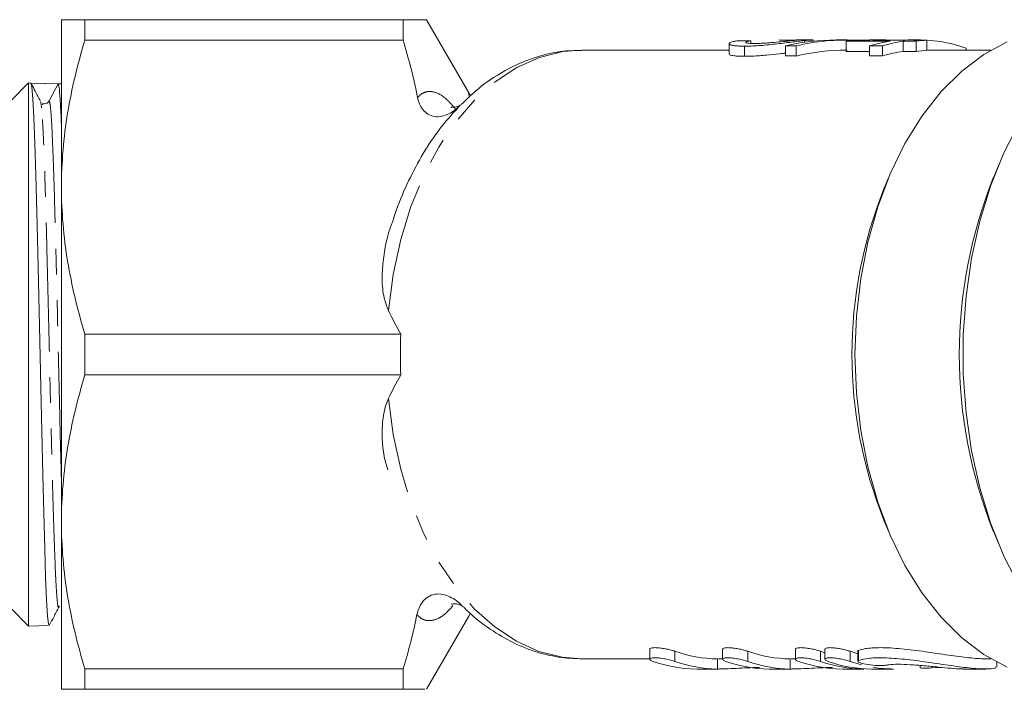
# Model space of a CAD drawing. Units: millimetres. Extents: x -50 to 647, y -2 to 339.
# Drawn here: x 109 to 157, y 7 to 40 of the extents above; entities that cross this region are included whole.
import ezdxf

# ---------------------------------------------------------------- set-up
doc = ezdxf.new("R2010")
doc.units = ezdxf.units.MM
doc.linetypes.add('PHANTOM', pattern=[12.7, 6.35, -1.27, 1.27, -1.27, 1.27, -1.27])

msp = doc.modelspace()

# ---------------------------------------------------------------- linework, layer by layer
at = {"color": 7, "linetype": 'Continuous', "lineweight": 15}
for p, q in [((110.875, 31.784), (110.875, 40.034)), ((112.03, 40.034), (112.03, 39.03)), ((127.725, 40.034), (112.03, 40.034)), ((127.725, 39.03), (127.725, 40.034)), ((130.961, 36.43), (128.88, 40.034)), ((112.03, 39.03), (127.725, 39.03)), ((143.799, 38.854), (143.799, 38.355)), ((144.874, 38.994), (144.874, 38.869)), ((147.907, 39.034), (147.137, 39.034)), ((147.506, 39.003), (147.506, 38.921)), ((147.933, 38.974), (147.933, 39.034)), ((149.612, 39.034), (149.084, 39.034)), ((149.565, 38.974), (151.736, 38.974)), ((149.565, 38.974), (149.565, 38.474)), ((151.52, 39.034), (150.732, 39.034)), ((152.271, 39.026), (150.889, 39.026)), ((152.374, 38.974), (153.012, 38.974)), ((152.374, 38.974), (152.374, 38.474)), ((153.239, 39.034), (152.6, 39.034)), ((153.548, 39.026), (152.91, 39.026)), ((153.012, 38.974), (153.012, 38.474)), ((153.548, 39.026), (153.548, 38.526)), ((143.799, 38.534), (136.536, 38.534)), ((144.553, 38.729), (144.553, 38.229)), ((146.568, 38.746), (147.096, 38.746)), ((146.568, 38.746), (146.568, 38.246)), ((147.096, 38.746), (147.096, 38.246)), ((150.718, 38.474), (149.565, 38.474)), ((150.718, 38.746), (151.356, 38.746)), ((150.718, 38.746), (150.718, 38.246)), ((151.356, 38.746), (151.356, 38.246)), ((153.012, 38.474), (152.374, 38.474)), ((156.704, 38.534), (153.548, 38.534)), ((155.481, 38.623), (155.481, 38.534)), ((147.096, 38.246), (146.568, 38.246)), ((151.356, 38.246), (150.718, 38.246)), ((109.258, 36.917), (108.375, 36.034)), ((109.367, 36.914), (109.258, 36.917)), ((109.258, 10.152), (109.258, 36.917)), ((110.079, 36.896), (109.367, 36.914)), ((110.713, 36.879), (109.368, 36.914)), ((110.713, 36.879), (110.27, 36.029)), ((110.875, 36.875), (110.713, 36.879)), ((131.048, 36.292), (130.961, 36.43)), ((130.299, 35.541), (130.523, 35.802)), ((157.107, 32.918), (156.824, 32.238)), ((151.653, 32.238), (151.427, 31.694)), ((110.875, 15.284), (110.875, 31.784)), ((127.607, 24.539), (112.03, 24.539)), ((112.03, 24.539), (112.03, 22.53)), ((112.03, 22.53), (127.607, 22.53)), ((110.875, 7.034), (110.875, 15.284)), ((151.427, 15.375), (151.653, 14.831)), ((156.824, 14.831), (157.107, 14.151)), ((108.375, 11.034), (109.258, 10.152)), ((110.749, 11.082), (110.782, 11.119)), ((130.961, 10.639), (131.05, 10.78)), ((128.88, 7.034), (130.961, 10.639)), ((109.258, 10.152), (110.273, 10.178)), ((139.885, 9.018), (139.885, 8.519)), ((143.476, 9.018), (143.476, 8.519)), ((147.066, 9.018), (147.066, 8.519)), ((148.522, 8.836), (148.303, 8.909)), ((148.522, 9.018), (148.522, 8.519)), ((150.137, 8.787), (149.758, 8.909)), ((150.137, 8.918), (150.137, 8.417)), ((136.536, 8.534), (139.885, 8.534)), ((143.267, 8.534), (143.476, 8.534)), ((146.857, 8.534), (147.06, 8.534)), ((156.475, 8.534), (156.704, 8.534)), ((156.99, 8.136), (156.99, 8.377)), ((127.725, 8.039), (112.03, 8.039)), ((112.03, 8.039), (112.03, 7.034)), ((127.725, 7.034), (127.725, 8.039)), ((142.194, 8.034), (143.273, 8.034)), ((145.778, 8.034), (146.864, 8.034)), ((149.369, 8.034), (150.435, 8.034)), ((150.827, 8.034), (151.9, 8.034)), ((153.21, 8.211), (153.21, 8.101)), ((153.805, 8.087), (154.336, 8.107)), ((155.365, 8.034), (156.461, 8.034)), ((112.03, 7.034), (127.725, 7.034))]:
    msp.add_line(p, q, dxfattribs=at)
at = {"color": 8, "linetype": 'PHANTOM', "lineweight": 0}
for p, q in [((130.961, 36.304), (130.961, 36.43)), ((141.122, 8.409), (141.122, 8.909)), ((144.712, 8.409), (144.712, 8.909)), ((148.303, 8.409), (148.303, 8.909)), ((149.758, 8.409), (149.758, 8.909)), ((150.173, 8.453), (150.173, 8.953)), ((143.215, 8.034), (143.215, 8.534)), ((146.805, 8.034), (146.805, 8.534)), ((150.396, 8.034), (150.396, 8.049))]:
    msp.add_line(p, q, dxfattribs=at)
at = {"color": 7, "linetype": 'Continuous', "lineweight": 15, "flags": 128}
for points in [[(157.505, 8.129), (156.359, 8.745), (155.268, 9.566), (154.246, 10.581), (153.308, 11.776), (152.468, 13.134), (151.735, 14.637), (151.122, 16.263), (150.636, 17.991), (150.283, 19.795), (150.07, 21.652), (149.999, 23.534), (150.07, 25.417), (150.283, 27.273), (150.636, 29.078), (151.122, 30.805), (151.735, 32.432), (152.468, 33.934), (153.308, 35.293), (154.246, 36.488), (155.268, 37.503), (156.359, 38.324), (157.505, 38.939)], [(152.6, 39.034), (152.46, 39.033), (152.271, 39.026)], [(110.272, 10.222), (110.243, 10.243), (110.194, 10.661), (110.146, 11.428), (110.097, 12.566), (110.049, 13.979), (110, 15.709), (109.952, 17.609), (109.902, 19.735), (109.855, 21.908), (109.805, 24.191), (109.758, 26.392), (109.708, 28.575), (109.66, 30.556), (109.611, 32.392), (109.563, 33.929), (109.514, 35.211), (109.466, 36.131), (109.417, 36.715), (109.368, 36.914), (109.368, 36.914)], [(158.113, 12.094), (157.346, 13.602), (156.691, 15.234), (156.158, 16.969), (155.752, 18.786), (155.478, 20.661), (155.341, 22.573), (155.341, 24.496), (155.478, 26.407), (155.752, 28.283), (156.158, 30.1), (156.691, 31.835), (157.346, 33.467), (158.113, 34.975)], [(149.758, 8.409), (150.202, 8.269), (150.318, 8.238)]]:
    msp.add_lwpolyline(points, dxfattribs=at)
at = {"color": 8, "linetype": 'PHANTOM', "lineweight": 0, "flags": 128}
for points in [[(126.996, 25.709), (127.234, 27.48), (127.607, 29.195), (128.11, 30.827), (128.736, 32.352), (129.475, 33.75), (130.318, 34.998), (131.251, 36.08), (132.26, 36.979), (133.332, 37.682), (134.451, 38.179), (135.6, 38.463), (136.536, 38.534)], [(136.536, 8.534), (135.566, 8.61), (134.42, 8.9), (133.306, 9.401), (132.238, 10.107), (131.232, 11.007), (130.303, 12.089), (129.465, 13.337), (128.729, 14.732), (128.105, 16.255), (127.604, 17.883), (127.233, 19.593), (126.996, 21.36)]]:
    msp.add_lwpolyline(points, dxfattribs=at)
at = {"color": 7, "linetype": 'Continuous', "lineweight": 15}
for centre, radius, start, end in [((150.433, 32.784), 6.25, 93.0481, 97.9828), ((152.639, 32.562), 6.475, 98.021, 107.2603), ((153.277, 32.562), 6.475, 98.021, 107.2603), ((153.23, 32.659), 6.375, 69.3277, 92.8834), ((153.88, 32.784), 6.25, 93.0481, 97.9828), ((153.277, 32.062), 6.475, 98.021, 107.2603), ((153.88, 32.284), 6.25, 93.0481, 97.9828), ((110.049, 36.144), 0.249, 267.4718, 332.5132), ((178.581, 23.534), 23.434, 158.1969, 201.8031), ((171.806, 23.534), 21.952, 158.1789, 201.8211), ((143.28, 14.934), 6.4, 250.2905, 269.4164), ((146.871, 14.934), 6.4, 250.2905, 269.4164), ((142.208, 14.434), 6.4, 250.2905, 269.4164), ((143.28, 14.434), 6.4, 250.2905, 269.4164), ((145.798, 14.434), 6.4, 250.2905, 269.4164), ((146.871, 14.434), 6.4, 250.2905, 269.4164), ((149.388, 14.434), 6.4, 250.2905, 269.4164), ((150.461, 14.434), 6.4, 250.2905, 269.4164), ((150.843, 14.433), 6.399, 250.2922, 269.8566), ((151.902, 14.277), 6.243, 260.9498, 269.9838)]:
    msp.add_arc(centre, radius, start, end, dxfattribs=at)
for centre, major_axis, ratio, start_param, end_param in [((153.971, 24.034), (124.548, 0), 0.120435, 1.643898, 1.649469), ((149.084, 24.034), (0, 15), 0.858851, 0, 0.196521), ((149.612, 24.034), (0, 15), 0.858851, 6.246841, 6.479706), ((150.732, 24.034), (18.499, 0), 0.810846, 1.570796, 1.60495), ((151.52, 24.034), (18.499, 0), 0.810834, 1.536642, 1.60495), ((149.612, 23.534), (0, 15), 0.858851, 0, 0.196521), ((151.581, 23.534), (25.187, -8.185), 0.499061, 3.573313, 3.651781), ((151.581, 23.534), (25.187, 8.185), 0.499061, 2.631405, 2.709872)]:
    msp.add_ellipse(centre, major_axis=major_axis, ratio=ratio, start_param=start_param, end_param=end_param, dxfattribs=at)
for points, knots in [([(110.875, 40.034), (110.875, 40.034), (110.901, 40.034), (111.005, 40.034), (111.083, 40.034), (111.385, 40.034), (111.676, 40.034), (112.03, 40.034)], [0, 0, 0, 0, 0.25, 0.25, 0.5, 0.5, 1, 1, 1, 1]), ([(128.866, 40.034), (128.871, 40.034), (128.903, 40.034), (128.751, 40.034), (128.39, 40.034), (127.947, 40.034), (127.725, 40.034)], [0, 0, 0, 0, 0.044894, 0.336338, 0.667068, 1, 1, 1, 1]), ([(112.03, 39.03), (111.671, 37.838), (111.38, 36.64), (110.982, 34.226), (110.875, 33.011), (110.875, 31.784)], [0, 0, 0, 0, 0.5, 0.5, 1, 1, 1, 1]), ([(144.182, 38.988), (144.113, 38.978), (144.047, 38.967), (143.94, 38.942), (143.895, 38.928), (143.798, 38.884), (143.783, 38.853), (143.832, 38.809), (143.861, 38.796), (143.941, 38.772), (143.994, 38.761), (144.122, 38.745), (144.197, 38.739), (144.322, 38.733), (144.365, 38.731), (144.457, 38.729), (144.505, 38.729), (144.553, 38.729)], [0, 0, 0, 0, 0.125, 0.125, 0.25, 0.25, 0.5, 0.5, 0.625, 0.625, 0.75, 0.75, 0.875, 0.875, 0.9375, 0.9375, 1, 1, 1, 1]), ([(144.553, 38.729), (144.661, 38.729), (144.771, 38.731), (145.006, 38.739), (145.131, 38.746), (145.392, 38.765), (145.526, 38.776), (145.797, 38.803), (145.937, 38.818), (146.211, 38.849), (146.347, 38.865), (146.615, 38.898), (146.745, 38.914), (146.988, 38.943), (147.103, 38.957), (147.265, 38.976), (147.317, 38.982), (147.415, 38.993), (147.461, 38.998), (147.506, 39.003)], [0, 0, 0, 0, 0.125, 0.125, 0.25, 0.25, 0.375, 0.375, 0.5, 0.5, 0.625, 0.625, 0.75, 0.75, 0.875, 0.875, 0.9375, 0.9375, 1, 1, 1, 1]), ([(145.058, 38.863), (144.999, 38.863), (144.941, 38.863), (144.839, 38.867), (144.794, 38.87), (144.714, 38.878), (144.682, 38.883), (144.638, 38.895), (144.624, 38.902), (144.617, 38.916), (144.622, 38.924), (144.648, 38.94), (144.668, 38.948), (144.734, 38.97), (144.802, 38.983), (144.874, 38.994)], [0, 0, 0, 0, 0.125, 0.125, 0.25, 0.25, 0.375, 0.375, 0.5, 0.5, 0.625, 0.625, 0.75, 0.75, 1, 1, 1, 1]), ([(146.872, 39.003), (146.816, 38.998), (146.758, 38.991), (146.628, 38.978), (146.559, 38.97), (146.335, 38.946), (146.172, 38.93), (145.917, 38.906), (145.833, 38.899), (145.664, 38.886), (145.58, 38.88), (145.418, 38.871), (145.342, 38.868), (145.193, 38.864), (145.124, 38.863), (145.058, 38.863)], [0, 0, 0, 0, 0.125, 0.125, 0.25, 0.25, 0.5, 0.5, 0.625, 0.625, 0.75, 0.75, 0.875, 0.875, 1, 1, 1, 1]), ([(146.246, 39.034), (146.329, 39.033), (146.411, 39.033), (146.53, 39.033), (146.569, 39.033), (146.644, 39.032), (146.68, 39.032), (146.716, 39.032)], [0, 0, 0, 0, 0.5, 0.5, 0.75, 0.75, 1, 1, 1, 1]), ([(146.716, 39.032), (146.776, 39.032), (146.836, 39.032), (146.939, 39.033), (146.985, 39.033), (147.104, 39.034), (147.152, 39.035), (147.173, 39.034), (147.174, 39.033), (147.156, 39.03), (147.137, 39.029), (147.086, 39.024), (147.053, 39.021), (146.971, 39.013), (146.922, 39.008), (146.872, 39.003)], [0, 0, 0, 0, 0.125, 0.125, 0.25, 0.25, 0.5, 0.5, 0.625, 0.625, 0.75, 0.75, 0.875, 0.875, 1, 1, 1, 1]), ([(147.506, 39.003), (147.646, 39.015), (147.883, 39.035), (147.915, 39.034), (147.929, 39.034)], [0, 0, 0, 0, 0.587042, 1, 1, 1, 1]), ([(136.514, 38.512), (136.262, 38.512), (135.613, 38.514), (134.579, 38.299), (133.434, 37.9), (132.337, 37.308), (131.378, 36.63), (130.827, 36.083), (130.591, 35.849)], [0, 0, 0, 0, 0.116431, 0.300079, 0.484064, 0.669977, 0.858891, 1, 1, 1, 1]), ([(144.553, 38.229), (144.461, 38.23), (144.275, 38.232), (144.004, 38.254), (143.814, 38.298), (143.821, 38.339), (143.824, 38.355)], [0, 0, 0, 0, 0.209387, 0.423886, 0.781962, 1, 1, 1, 1]), ([(146.568, 38.392), (146.474, 38.381), (146.169, 38.344), (145.725, 38.294), (145.282, 38.256), (144.911, 38.233), (144.684, 38.23), (144.553, 38.229)], [0, 0, 0, 0, 0.136382, 0.441735, 0.604436, 0.772175, 1, 1, 1, 1]), ([(109.841, 36.017), (109.756, 36.18), (109.607, 36.466), (109.458, 36.752), (109.393, 36.876)], [0, 0, 0, 0, 0.569287, 1, 1, 1, 1]), ([(110.713, 36.879), (110.729, 36.841), (110.762, 36.768), (110.812, 36.146), (110.849, 35.489), (110.871, 34.925), (110.875, 34.798)], [0, 0, 0, 0, 0.311038, 0.606902, 0.911346, 1, 1, 1, 1]), ([(109.894, 35.693), (109.894, 35.703), (109.876, 35.958), (109.858, 35.964), (109.841, 35.97)], [0, 0, 0, 0, 0.038078, 1, 1, 1, 1]), ([(128.437, 36.194), (128.457, 36.09), (128.488, 35.989), (128.571, 35.794), (128.625, 35.699), (128.762, 35.525), (128.845, 35.445), (129.042, 35.322), (129.156, 35.278), (129.395, 35.241), (129.519, 35.248), (129.757, 35.299), (129.869, 35.342), (130.079, 35.447), (130.177, 35.51), (130.359, 35.647), (130.444, 35.722), (130.523, 35.802)], [0, 0, 0, 0, 0.125, 0.125, 0.25, 0.25, 0.375, 0.375, 0.5, 0.5, 0.625, 0.625, 0.75, 0.75, 0.875, 0.875, 1, 1, 1, 1]), ([(110.041, 35.895), (109.999, 35.901), (109.956, 35.907), (109.94, 35.848), (109.939, 35.845)], [0, 0, 0, 0, 0.956698, 1, 1, 1, 1]), ([(130.289, 35.551), (129.996, 35.214), (129.393, 34.519), (128.599, 33.293), (127.898, 31.923), (127.433, 30.835), (127.241, 30.187), (127.204, 30.061)], [0, 0, 0, 0, 0.224442, 0.462547, 0.702152, 0.942338, 1, 1, 1, 1]), ([(130.557, 35.842), (130.556, 35.84), (130.551, 35.833), (130.339, 35.705), (130.087, 35.725), (130.079, 35.731), (130.076, 35.733)], [0, 0, 0, 0, 0.15267, 0.454051, 0.790397, 1, 1, 1, 1]), ([(110.875, 31.784), (110.875, 31.175), (110.902, 30.562), (111.005, 29.34), (111.082, 28.733), (111.382, 26.92), (111.672, 25.725), (112.03, 24.539)], [0, 0, 0, 0, 0.25, 0.25, 0.5, 0.5, 1, 1, 1, 1]), ([(126.996, 25.709), (126.919, 25.915), (126.738, 26.402), (126.667, 27.22), (126.746, 28.449), (126.936, 29.411), (127.186, 30.037), (127.196, 30.063)], [0, 0, 0, 0, 0.146275, 0.346242, 0.551056, 0.981705, 1, 1, 1, 1]), ([(112.03, 22.53), (111.671, 21.338), (111.38, 20.14), (110.982, 17.726), (110.875, 16.511), (110.875, 15.284)], [0, 0, 0, 0, 0.5, 0.5, 1, 1, 1, 1]), ([(126.973, 17.849), (126.927, 17.998), (126.708, 18.721), (126.628, 19.897), (126.804, 20.933), (126.987, 21.341), (126.996, 21.36)], [0, 0, 0, 0, 0.129957, 0.6306761, 0.9827559, 1, 1, 1, 1]), ([(110.875, 15.284), (110.875, 14.675), (110.902, 14.062), (111.005, 12.84), (111.082, 12.233), (111.382, 10.42), (111.672, 9.225), (112.03, 8.039)], [0, 0, 0, 0, 0.25, 0.25, 0.5, 0.5, 1, 1, 1, 1]), ([(128.406, 10.721), (128.428, 10.831), (128.461, 10.937), (128.55, 11.143), (128.606, 11.243), (128.75, 11.429), (128.838, 11.513), (129.043, 11.647), (129.163, 11.696), (129.414, 11.74), (129.547, 11.737), (129.799, 11.689), (129.919, 11.646), (130.143, 11.538), (130.249, 11.473), (130.445, 11.331), (130.536, 11.253), (130.621, 11.17)], [0, 0, 0, 0, 0.125, 0.125, 0.25, 0.25, 0.375, 0.375, 0.5, 0.5, 0.625, 0.625, 0.75, 0.75, 0.875, 0.875, 1, 1, 1, 1]), ([(130.095, 11.226), (130.107, 11.233), (130.132, 11.246), (130.428, 11.257), (130.665, 11.125), (130.688, 11.097), (130.697, 11.087)], [0, 0, 0, 0, 0.2464785, 0.5273756, 0.8176386, 1, 1, 1, 1]), ([(110.293, 10.209), (110.36, 10.337), (110.511, 10.627), (110.663, 10.918), (110.748, 11.081)], [0, 0, 0, 0, 0.439486, 1, 1, 1, 1]), ([(130.724, 11.077), (130.755, 11.043), (131.108, 10.659), (131.868, 10.082), (132.99, 9.376), (134.17, 8.888), (135.37, 8.584), (136.177, 8.551), (136.576, 8.535)], [0, 0, 0, 0, 0.019844, 0.222819, 0.423087, 0.619661, 0.81227, 1, 1, 1, 1]), ([(141.122, 8.909), (141.064, 8.928), (140.947, 8.966), (140.714, 9.02), (140.469, 9.063), (140.241, 9.086), (140.055, 9.088), (139.935, 9.068), (139.88, 9.042), (139.89, 9.022), (139.893, 9.018)], [0, 0, 0, 0, 0.143451, 0.286926, 0.429331, 0.56767, 0.701374, 0.832849, 0.965753, 1, 1, 1, 1]), ([(144.712, 8.909), (144.654, 8.928), (144.538, 8.966), (144.304, 9.02), (144.06, 9.063), (143.832, 9.086), (143.646, 9.088), (143.525, 9.068), (143.47, 9.042), (143.481, 9.022), (143.483, 9.018)], [0, 0, 0, 0, 0.143451, 0.286926, 0.429331, 0.56767, 0.701374, 0.832849, 0.965753, 1, 1, 1, 1]), ([(148.303, 8.909), (148.244, 8.928), (148.128, 8.966), (147.894, 9.02), (147.65, 9.063), (147.422, 9.086), (147.236, 9.088), (147.115, 9.068), (147.061, 9.042), (147.071, 9.022), (147.073, 9.018)], [0, 0, 0, 0, 0.143451, 0.286926, 0.429331, 0.56767, 0.701374, 0.832849, 0.965753, 1, 1, 1, 1]), ([(149.758, 8.909), (149.7, 8.928), (149.584, 8.966), (149.35, 9.02), (149.106, 9.063), (148.878, 9.086), (148.691, 9.088), (148.571, 9.068), (148.516, 9.042), (148.527, 9.022), (148.529, 9.018)], [0, 0, 0, 0, 0.143451, 0.286926, 0.429331, 0.56767, 0.701374, 0.832849, 0.965753, 1, 1, 1, 1]), ([(150.173, 8.953), (150.161, 8.948), (150.152, 8.943), (150.14, 8.931), (150.137, 8.925), (150.137, 8.918)], [0, 0, 0, 0, 0.5, 0.5, 1, 1, 1, 1]), ([(156.475, 8.536), (156.452, 8.536), (156.34, 8.533), (156.054, 8.549), (155.632, 8.586), (155.144, 8.645), (154.615, 8.718), (154.048, 8.802), (153.463, 8.888), (152.868, 8.968), (152.293, 9.032), (151.749, 9.075), (151.265, 9.091), (150.847, 9.079), (150.451, 9.038), (150.276, 8.985), (150.173, 8.953)], [0, 0, 0, 0, 0.018473, 0.089948, 0.163517, 0.234763, 0.307986, 0.380883, 0.455811, 0.530097, 0.606597, 0.679712, 0.755091, 0.825869, 0.898718, 1, 1, 1, 1]), ([(140.049, 8.409), (139.99, 8.43), (139.946, 8.451), (139.891, 8.493), (139.88, 8.513), (139.895, 8.547), (139.921, 8.561), (140.005, 8.581), (140.064, 8.586), (140.206, 8.586), (140.289, 8.581), (140.466, 8.562), (140.559, 8.547), (140.834, 8.495), (141.004, 8.451), (141.122, 8.409)], [0, 0, 0, 0, 0.125, 0.125, 0.25, 0.25, 0.375, 0.375, 0.5, 0.5, 0.625, 0.625, 0.75, 0.75, 1, 1, 1, 1]), ([(143.64, 8.409), (143.581, 8.43), (143.537, 8.451), (143.481, 8.493), (143.471, 8.513), (143.485, 8.547), (143.511, 8.561), (143.595, 8.581), (143.654, 8.586), (143.796, 8.586), (143.88, 8.581), (144.056, 8.562), (144.149, 8.547), (144.425, 8.495), (144.594, 8.451), (144.712, 8.409)], [0, 0, 0, 0, 0.125, 0.125, 0.25, 0.25, 0.375, 0.375, 0.5, 0.5, 0.625, 0.625, 0.75, 0.75, 1, 1, 1, 1]), ([(147.23, 8.409), (147.171, 8.43), (147.127, 8.451), (147.072, 8.493), (147.061, 8.513), (147.076, 8.547), (147.101, 8.561), (147.185, 8.581), (147.245, 8.586), (147.387, 8.586), (147.47, 8.581), (147.647, 8.562), (147.74, 8.547), (148.015, 8.495), (148.185, 8.451), (148.303, 8.409)], [0, 0, 0, 0, 0.125, 0.125, 0.25, 0.25, 0.375, 0.375, 0.5, 0.5, 0.625, 0.625, 0.75, 0.75, 1, 1, 1, 1]), ([(148.686, 8.409), (148.627, 8.43), (148.583, 8.451), (148.527, 8.493), (148.517, 8.513), (148.531, 8.547), (148.557, 8.561), (148.641, 8.581), (148.7, 8.586), (148.842, 8.586), (148.926, 8.581), (149.102, 8.562), (149.195, 8.547), (149.471, 8.495), (149.64, 8.451), (149.758, 8.409)], [0, 0, 0, 0, 0.125, 0.125, 0.25, 0.25, 0.375, 0.375, 0.5, 0.5, 0.625, 0.625, 0.75, 0.75, 1, 1, 1, 1]), ([(150.146, 8.417), (150.145, 8.426), (150.142, 8.44), (150.166, 8.45), (150.173, 8.453)], [0, 0, 0, 0, 0.664887, 1, 1, 1, 1]), ([(151.5, 8.216), (151.449, 8.203), (151.348, 8.198), (151.079, 8.204), (150.919, 8.215), (150.604, 8.253), (150.457, 8.278), (150.235, 8.339), (150.163, 8.372), (150.143, 8.402)], [0, 0, 0, 0, 0.25, 0.25, 0.5, 0.5, 0.75, 0.75, 1, 1, 1, 1]), ([(150.173, 8.453), (150.331, 8.496), (150.645, 8.583), (151.521, 8.598), (152.578, 8.51), (153.741, 8.349), (154.893, 8.175), (155.907, 8.051), (156.62, 8.022), (156.981, 8.067), (156.952, 8.119), (156.942, 8.136)], [0, 0, 0, 0, 0.117046, 0.234193, 0.349353, 0.465987, 0.586462, 0.70793, 0.826524, 0.94289, 1, 1, 1, 1]), ([(155.365, 8.038), (155.323, 8.037), (155.193, 8.035), (154.756, 8.065), (154.129, 8.125), (153.417, 8.197), (152.712, 8.254), (152.1, 8.274), (151.694, 8.255), (151.553, 8.226), (151.5, 8.216)], [0, 0, 0, 0, 0.067541, 0.207939, 0.348458, 0.490401, 0.63318, 0.774734, 0.914439, 1, 1, 1, 1]), ([(143.215, 8.034), (143.347, 8.036), (143.611, 8.038), (144.144, 8.064), (144.695, 8.092), (145.103, 8.112), (145.272, 8.113), (145.296, 8.113)], [0, 0, 0, 0, 0.239676, 0.479321, 0.719811, 0.960954, 1, 1, 1, 1]), ([(146.805, 8.034), (146.937, 8.036), (147.201, 8.038), (147.734, 8.064), (148.285, 8.092), (148.694, 8.112), (148.863, 8.113), (148.886, 8.113)], [0, 0, 0, 0, 0.239676, 0.479321, 0.719811, 0.960954, 1, 1, 1, 1]), ([(153.213, 8.101), (153.218, 8.096), (153.23, 8.086), (153.343, 8.079), (153.516, 8.078), (153.684, 8.082), (153.783, 8.086), (153.805, 8.087)], [0, 0, 0, 0, 0.220978, 0.458234, 0.694969, 0.931546, 1, 1, 1, 1]), ([(110.875, 7.034), (110.875, 7.034), (110.901, 7.034), (111.005, 7.034), (111.083, 7.034), (111.385, 7.034), (111.676, 7.034), (112.03, 7.034)], [0, 0, 0, 0, 0.25, 0.25, 0.5, 0.5, 1, 1, 1, 1]), ([(127.725, 7.034), (127.942, 7.034), (128.376, 7.034), (128.821, 7.034), (128.796, 7.034), (128.784, 7.034)], [0, 0, 0, 0, 0.330901, 0.663738, 1, 1, 1, 1])]:
    msp.add_open_spline(points, degree=3, knots=knots, dxfattribs=at)
for points in [[(127.725, 39.03), (128.009, 38.089), (128.25, 37.144), (128.437, 36.194)], [(127.607, 22.53), (127.58, 23.2), (127.58, 23.869), (127.607, 24.539)], [(128.406, 10.721), (128.223, 9.82), (127.993, 8.927), (127.725, 8.039)]]:
    msp.add_open_spline(points, degree=3, dxfattribs=at)
at = {"color": 8, "linetype": 'PHANTOM', "lineweight": 0}
for points, knots in [([(128.437, 36.194), (128.483, 36.242), (128.619, 36.385), (128.883, 36.513), (129.308, 36.488), (129.79, 36.235), (130.202, 35.752), (130.352, 35.576)], [0, 0, 0, 0, 0.104333, 0.307264, 0.515666, 0.823376, 1, 1, 1, 1]), ([(110.875, 17.32), (110.865, 17.702), (110.833, 18.862), (110.78, 21.095), (110.717, 23.846), (110.653, 26.598), (110.589, 29.198), (110.525, 31.524), (110.461, 33.465), (110.398, 34.913), (110.334, 35.851), (110.291, 35.97), (110.27, 36.029)], [0, 0, 0, 0, 0.0515467, 0.1568615, 0.2621936, 0.3675428, 0.4729093, 0.578293, 0.6836939, 0.7891121, 0.8945474, 1, 1, 1, 1]), ([(110.748, 11.155), (110.739, 11.12), (110.709, 11.002), (110.658, 11.441), (110.594, 12.438), (110.53, 14.011), (110.466, 16.038), (110.402, 18.432), (110.339, 21.075), (110.275, 23.838), (110.211, 26.587), (110.147, 29.188), (110.084, 31.518), (110.02, 33.449), (109.957, 34.928), (109.915, 35.441), (109.894, 35.693)], [0, 0, 0, 0, 0.031139, 0.105777, 0.180428, 0.25509, 0.329765, 0.404452, 0.479151, 0.553863, 0.628586, 0.703322, 0.77807, 0.852831, 0.927603, 1, 1, 1, 1]), ([(130.178, 11.158), (130.101, 11.068), (129.75, 10.657), (129.323, 10.444), (128.877, 10.394), (128.601, 10.518), (128.456, 10.669), (128.406, 10.721)], [0, 0, 0, 0, 0.095657, 0.435789, 0.655338, 0.881309, 1, 1, 1, 1])]:
    msp.add_open_spline(points, degree=3, knots=knots, dxfattribs=at)

doc.saveas('drawing.dxf')
